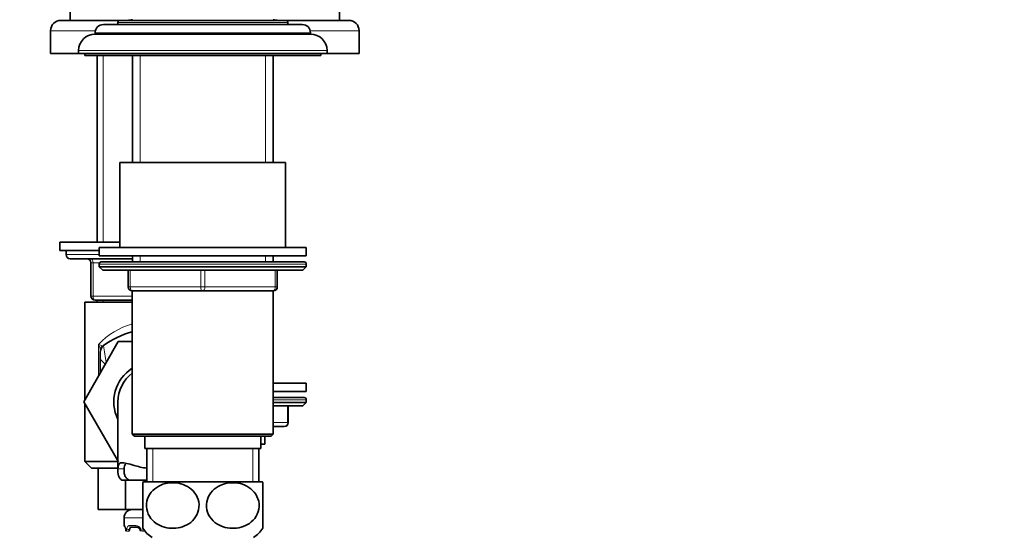
# Model space of a CAD drawing. Units: millimetres. Extents: x 0 to 1743, y 0 to 1756.
# Drawn here: x 1332 to 1570, y 1032 to 1156 of the extents above; entities that cross this region are included whole.
import ezdxf
from ezdxf import colors
from ezdxf.entities.mleader import LeaderData, LeaderLine
from ezdxf.math import Vec2, Vec3

# ---------------------------------------------------------------- set-up
doc = ezdxf.new("R2010")
doc.units = ezdxf.units.MM
doc.layers.add('DV5_Défaut', color=7, linetype='Continuous')
doc.layers.add('Défaut', color=7, linetype='Continuous')

# ---------------------------------------------------------------- blocks, each defined once
blk = doc.blocks.new('_DOT')
at = {"color": 0}
blk.add_line((0, 0), (-1, 0), dxfattribs=at)
at = {"color": 0, "const_width": 0.333}
blk.add_lwpolyline([(-0.1665, 0, 1), (0.1665, 0, 1)], format="xyb", close=True, dxfattribs=at)
blk = doc.blocks.new('SE4')
at = {"layer": 'DV5_Défaut', "color": 7, "linetype": 'Continuous', "lineweight": 35}
for p, q in [((1341.75, 1155.46), (1356, 1155.46)), ((1344, 1157.46), (1344, 1155.46)), ((1356, 1155.46), (1396, 1155.46)), ((1396, 1155.46), (1411.25, 1155.46)), ((1409, 1155.46), (1409, 1157.46)), ((1339.25, 1152.96), (1339.25, 1147.46)), ((1352, 1154.46), (1400, 1154.46)), ((1355.5, 1154.96), (1355.5, 1154.46)), ((1396.5, 1154.46), (1396.5, 1154.96)), ((1413.75, 1147.46), (1413.75, 1152.96)), ((1350, 1152.46), (1350, 1152.16)), ((1350, 1152.16), (1402, 1152.16)), ((1402, 1152.16), (1402, 1152.46)), ((1346, 1148.16), (1346, 1147.46)), ((1406, 1147.46), (1406, 1148.16)), ((1346, 1147.46), (1339.25, 1147.46)), ((1346, 1147.46), (1406, 1147.46)), ((1347.5, 1147.46), (1347.5, 1146.96)), ((1347.5, 1146.96), (1404.5, 1146.96)), ((1350.5, 1146.96), (1350.5, 1101.96)), ((1359, 1146.96), (1359, 1121.18)), ((1393, 1121.18), (1393, 1146.96)), ((1404.5, 1146.96), (1404.5, 1147.46)), ((1413.75, 1147.46), (1406, 1147.46)), ((1356, 1121.18), (1396, 1121.18)), ((1356, 1121.18), (1356, 1100.68)), ((1396, 1100.68), (1396, 1121.18)), ((1356, 1101.96), (1341.5, 1101.96)), ((1341.5, 1101.96), (1341.5, 1099.96)), ((1401, 1100.68), (1351, 1100.68)), ((1351, 1100.68), (1351, 1098.68)), ((1401, 1098.68), (1401, 1100.68)), ((1351, 1099.96), (1341.5, 1099.96)), ((1343, 1099.96), (1343, 1098.96)), ((1401, 1098.68), (1351, 1098.68)), ((1359, 1098.68), (1359, 1097.18)), ((1393, 1097.18), (1393, 1098.68)), ((1359, 1097.96), (1344, 1097.96)), ((1349, 1088.96), (1349, 1096.96)), ((1351, 1096.68), (1351, 1096.03)), ((1401, 1096.03), (1351, 1096.03)), ((1351, 1096.03), (1351.84, 1095.18)), ((1400.5, 1097.18), (1351.5, 1097.18)), ((1400.15, 1095.18), (1401, 1096.03)), ((1401, 1096.03), (1401, 1096.68)), ((1400.15, 1095.18), (1351.84, 1095.18)), ((1358, 1091.18), (1358, 1095.18)), ((1394, 1095.18), (1394, 1091.18)), ((1358.99, 1090.18), (1393.01, 1090.18)), ((1358.99, 1090.18), (1358.99, 1055.68)), ((1376, 1090.18), (1359, 1090.18)), ((1393, 1090.18), (1376, 1090.18)), ((1393.01, 1055.68), (1393.01, 1090.18)), ((1347.5, 1087.46), (1358.99, 1087.46)), ((1347.5, 1087.46), (1347.5, 1063.81)), ((1358.99, 1087.96), (1350, 1087.96)), ((1350.5, 1087.96), (1350.5, 1087.46)), ((1347.28, 1063.42), (1355.59, 1077.96)), ((1355.59, 1077.96), (1358.99, 1077.96)), ((1351.25, 1073.71), (1351.25, 1075.39)), ((1351.25, 1070.37), (1351.25, 1073.71)), ((1351.25, 1073.71), (1352.47, 1072.49)), ((1393, 1067.96), (1401, 1067.96)), ((1401, 1065.96), (1401, 1067.96)), ((1393, 1065.96), (1401, 1065.96)), ((1347.5, 1063.88), (1347.26, 1063.46)), ((1347.26, 1063.46), (1347.28, 1063.42)), ((1355.63, 1048.96), (1347.28, 1063.42)), ((1347.5, 1063.04), (1347.5, 1049.06)), ((1355.5, 1063.46), (1355.5, 1046.88)), ((1393, 1064.46), (1400.5, 1064.46)), ((1393.01, 1063.3), (1401, 1063.3)), ((1400.15, 1062.46), (1401, 1063.3)), ((1401, 1063.3), (1401, 1063.96)), ((1393.01, 1062.46), (1400.15, 1062.46)), ((1396.63, 1058.46), (1396.63, 1062.46)), ((1393.01, 1055.68), (1358.99, 1055.68)), ((1358.99, 1055.68), (1359.49, 1055.18)), ((1392.51, 1055.18), (1393.01, 1055.68)), ((1395.63, 1057.46), (1393.01, 1057.46)), ((1359.49, 1055.18), (1392.51, 1055.18)), ((1362, 1055.18), (1362, 1052.18)), ((1390, 1052.18), (1390, 1055.18)), ((1391, 1053.26), (1390, 1053.26)), ((1391, 1053.26), (1391, 1055.18)), ((1362, 1052.18), (1390, 1052.18)), ((1362.5, 1052.18), (1362.5, 1044.18)), ((1389.5, 1044.18), (1389.5, 1052.18)), ((1347.5, 1049.06), (1355.57, 1049.06)), ((1347.5, 1049.06), (1349.1, 1047.46)), ((1349.1, 1047.46), (1355.5, 1047.46)), ((1350.72, 1047.46), (1350.72, 1037.46)), ((1356.46, 1044.55), (1358.2, 1044.55)), ((1357.36, 1044.55), (1357.36, 1037.46)), ((1362.5, 1044.55), (1358.2, 1044.55)), ((1361.5, 1032.93), (1361.5, 1043.92)), ((1390.31, 1044.18), (1361.69, 1044.18)), ((1390.5, 1032.93), (1390.5, 1043.92)), ((1350.72, 1037.46), (1357.36, 1037.46)), ((1357.36, 1037.46), (1361.5, 1037.46)), ((1357, 1035.46), (1357, 1033.61)), ((1357.39, 1032.8), (1357.4, 1032.75)), ((1360.09, 1033.21), (1358.68, 1033.21))]:
    blk.add_line(p, q, dxfattribs=at)
at = {"layer": 'DV5_Défaut', "color": 7, "linetype": 'Continuous', "lineweight": 18}
for p, q in [((1350.06, 1152.96), (1339.25, 1152.96)), ((1355.5, 1154.96), (1396.5, 1154.96)), ((1413.75, 1152.96), (1401.94, 1152.96)), ((1350, 1152.46), (1402, 1152.46)), ((1346, 1148.16), (1406, 1148.16)), ((1351.94, 1101.96), (1351.94, 1146.96)), ((1360.85, 1146.96), (1360.85, 1121.18)), ((1391.14, 1146.96), (1391.14, 1121.18)), ((1351, 1098.96), (1343, 1098.96)), ((1360.85, 1098.68), (1360.85, 1097.18)), ((1391.14, 1098.68), (1391.14, 1097.18)), ((1349, 1096.96), (1349.5, 1096.96)), ((1349.5, 1096.96), (1349.5, 1088.96)), ((1351.08, 1096.96), (1349.5, 1096.96)), ((1401, 1096.68), (1351, 1096.68)), ((1358.5, 1095.18), (1358.5, 1091.18)), ((1375.5, 1091.18), (1375.5, 1095.18)), ((1376.5, 1095.18), (1376.5, 1091.18)), ((1393.5, 1091.18), (1393.5, 1095.18)), ((1358, 1091.18), (1358.5, 1091.18)), ((1358.5, 1091.18), (1375.5, 1091.18)), ((1375.5, 1091.18), (1376.5, 1091.18)), ((1376.5, 1091.18), (1393.5, 1091.18)), ((1393.5, 1091.18), (1394, 1091.18)), ((1349, 1088.96), (1349.5, 1088.96)), ((1349.5, 1088.96), (1358.99, 1088.96)), ((1351.94, 1087.46), (1351.94, 1087.96)), ((1350.84, 1069.66), (1350.84, 1077.28)), ((1393.01, 1063.96), (1401, 1063.96)), ((1396.49, 1058.46), (1396.49, 1062.46)), ((1393.01, 1058.46), (1396.49, 1058.46)), ((1396.49, 1058.46), (1396.63, 1058.46)), ((1363.94, 1052.18), (1363.94, 1044.18)), ((1388.06, 1052.18), (1388.06, 1044.18)), ((1356.31, 1048.74), (1356.94, 1048.74)), ((1355.51, 1047.29), (1357.01, 1047.29)), ((1361.49, 1035.46), (1357, 1035.46)), ((1357.08, 1033.61), (1357, 1033.61)), ((1358.2, 1032.21), (1357.59, 1032.21)), ((1358.36, 1033.61), (1359.86, 1033.61)), ((1362, 1032.21), (1361.46, 1032.21))]:
    blk.add_line(p, q, dxfattribs=at)
at = {"layer": 'DV5_Défaut', "color": 7, "linetype": 'Continuous', "lineweight": 35}
for centre, radius, start, end in [((1341.75, 1152.96), 2.5, 90, 180), ((1356, 1154.96), 0.5, 90, 180), ((1357.74, 1160.46), 5, 270, 284.5367), ((1394.25, 1160.46), 5, 255.4633, 270), ((1396, 1154.96), 0.5, 0, 90), ((1411.25, 1152.96), 2.5, 0, 90), ((1352, 1152.46), 2, 90, 180), ((1400, 1152.46), 2, 0, 90), ((1350, 1148.16), 4, 90, 180), ((1402, 1148.16), 4, 0, 90), ((1344, 1098.96), 1, 180, 270), ((1348, 1096.96), 1, 0, 90), ((1351.5, 1096.68), 0.5, 90, 180), ((1400.5, 1096.68), 0.5, 0, 90), ((1359, 1091.18), 1, 180, 270), ((1393, 1091.18), 1, 270, 0), ((1350, 1088.96), 1, 180, 270), ((1364, 1060.96), 20, 104.5071, 126.6712), ((1353.25, 1075.39), 2, 126.6712, 180), ((1364, 1063.46), 9.5, 121.8278, 206.5254), ((1364, 1063.46), 8.5, 126.1153, 180), ((1400.5, 1063.96), 0.5, 0, 90), ((1395.63, 1058.46), 1, 270, 0), ((1369.25, 1038.43), 9.5, 142.7217, 144.7825), ((1382.75, 1038.43), 9.5, 35.215, 37.2783), ((1359, 1035.46), 2, 90, 180), ((1357.4, 1033.61), 0.4, 180, 238.3323), ((1355.76, 1032.44), 1.68, 2.8015, 10.6037), ((1356.1, 1032.31), 1.35, 355.9233, 9.0105), ((1360.32, 1032.31), 0.621, 351.1852, 32.6131), ((1369.25, 1038.43), 9.5, 215.342, 234.6235), ((1363, 1032.21), 1, 175.9432, 180), ((1382.75, 1038.43), 9.5, 305.3765, 324.664)]:
    blk.add_arc(centre, radius, start, end, dxfattribs=at)
at = {"layer": 'DV5_Défaut', "color": 7, "linetype": 'Continuous', "lineweight": 18}
for centre, radius, start, end in [((1364, 1064.85), 18.1, 106.1092, 136.6199), ((1350.03, 1074.18), 3.2, 58.5541, 75.2968), ((1347.46, 1075.56), 3.79, 3.1936, 26.9317), ((1464.17, 1092.23), 113.14, 187.7347, 189.8338), ((1354.13, 1032.22), 3.35, 359.8705, 10.2708), ((1360.37, 1032.23), 2.78, 167.8078, 180.3687), ((1359.79, 1032.23), 1.39, 25.1473, 87.3249), ((1359.81, 1032.22), 1.38, 359.8791, 25.9211), ((1362.8, 1032.22), 1.34, 153.3511, 180.1815)]:
    blk.add_arc(centre, radius, start, end, dxfattribs=at)
for centre, major_axis, ratio, start_param, end_param in [((1349, 1096.96), (0, 1), 0.5, 4.712389, 6.283185), ((1359, 1091.18), (0, 1), 0.5, 1.570796, 3.141593), ((1376, 1091.18), (0, 1), 0.5, 1.570796, 3.141593), ((1376, 1091.18), (0, 1), 0.5, 3.141593, 4.712389), ((1393, 1091.18), (0, -1), 0.5, 0, 1.570796), ((1350, 1088.96), (0, -1), 0.5, 4.712389, 6.283185), ((1353.25, 1075.77), (2, 0), 0.899965, 2.455182, 3.141593), ((1395.63, 1058.46), (0, -1), 0.866025, 0, 1.570796), ((1357.47, 1033.61), (0, -0.4), 0.988455, 4.712389, 5.695785), ((1357.8, 1032.82), (0.394, 0.069), 0.426558, 2.752818, 3.152706), ((1358.01, 1032.82), (0.391, -0.084), 0.411702, 3.62283, 5.508006), ((1358.68, 1033.61), (0, -0.4), 0.806081, 4.712389, 6.283185), ((1360.09, 1033.61), (0, -0.4), 0.591806, 4.712389, 6.283185), ((1361.21, 1032.82), (0.363, 0.168), 0.191543, 1.963754, 3.152573)]:
    blk.add_ellipse(centre, major_axis=major_axis, ratio=ratio, start_param=start_param, end_param=end_param, dxfattribs=at)
at = {"layer": 'DV5_Défaut', "color": 7, "linetype": 'Continuous', "lineweight": 35}
for major_axis, start_param, end_param in [((0, 1), 1.124283, 1.570796), ((0, -1), 3.141593, 4.265876)]:
    blk.add_ellipse((1358.91, 1032.21), major_axis=major_axis, ratio=0.707107, start_param=start_param, end_param=end_param, dxfattribs=at)
at = {"layer": 'DV5_Défaut', "color": 7, "linetype": 'Continuous', "lineweight": 18}
for points, knots in [([(1351.7, 1076.91), (1351.75, 1076.87), (1351.81, 1076.88), (1351.93, 1076.91), (1351.99, 1076.95), (1352.05, 1077)], [0, 0, 0, 0, 0.5, 0.5, 1, 1, 1, 1]), ([(1357.08, 1033.61), (1357.1, 1033.61), (1357.13, 1033.6), (1357.18, 1033.52), (1357.21, 1033.47), (1357.28, 1033.33), (1357.31, 1033.25), (1357.37, 1033.05), (1357.4, 1032.94), (1357.42, 1032.82)], [0, 0, 0, 0, 0.25, 0.25, 0.5, 0.5, 0.75, 0.75, 1, 1, 1, 1]), ([(1357.65, 1032.82), (1357.68, 1032.94), (1357.72, 1033.05), (1357.81, 1033.25), (1357.86, 1033.33), (1357.98, 1033.47), (1358.05, 1033.52), (1358.19, 1033.59), (1358.27, 1033.61), (1358.36, 1033.61)], [0, 0, 0, 0, 0.25, 0.25, 0.5, 0.5, 0.75, 0.75, 1, 1, 1, 1]), ([(1358.68, 1033.21), (1358.63, 1033.21), (1358.58, 1033.2), (1358.49, 1033.15), (1358.45, 1033.11), (1358.35, 1032.96), (1358.3, 1032.82), (1358.27, 1032.65)], [0, 0, 0, 0, 0.25, 0.25, 0.5, 0.5, 1, 1, 1, 1])]:
    blk.add_open_spline(points, degree=3, knots=knots, dxfattribs=at)
at = {"layer": 'DV5_Défaut', "color": 7, "linetype": 'Continuous', "lineweight": 35}
for points, knots in [([(1355.51, 1047.29), (1355.52, 1047.51), (1355.54, 1047.71), (1355.61, 1048.06), (1355.66, 1048.21), (1355.79, 1048.46), (1355.88, 1048.55), (1356.07, 1048.69), (1356.19, 1048.73), (1356.31, 1048.74)], [0, 0, 0, 0, 0.25, 0.25, 0.5, 0.5, 0.75, 0.75, 1, 1, 1, 1]), ([(1362.49, 1047.43), (1361.39, 1047.57), (1360.35, 1047.84), (1358.1, 1048.48), (1357.02, 1048.82), (1356.31, 1048.74)], [0, 0, 0, 0, 0.4089499, 0.4089499, 1, 1, 1, 1]), ([(1357.01, 1047.29), (1357.02, 1047.52), (1357.05, 1047.72), (1357.14, 1048.07), (1357.2, 1048.22), (1357.36, 1048.46), (1357.45, 1048.54), (1357.56, 1048.61)], [0, 0, 0, 0, 0.344028, 0.344028, 0.688055, 0.688055, 1, 1, 1, 1]), ([(1356.46, 1044.55), (1356.27, 1044.68), (1356.11, 1044.83), (1355.85, 1045.18), (1355.75, 1045.39), (1355.52, 1046.09), (1355.48, 1046.64), (1355.51, 1047.29)], [0, 0, 0, 0, 0.25, 0.25, 0.5, 0.5, 1, 1, 1, 1]), ([(1358.2, 1044.55), (1357.97, 1044.67), (1357.77, 1044.81), (1357.52, 1045.08), (1357.45, 1045.17), (1357.32, 1045.38), (1357.27, 1045.49), (1357.12, 1045.83), (1357.06, 1046.09), (1357, 1046.65), (1356.99, 1046.96), (1357.01, 1047.29)], [0, 0, 0, 0, 0.25, 0.25, 0.375, 0.375, 0.5, 0.5, 0.75, 0.75, 1, 1, 1, 1]), ([(1368.39, 1032.94), (1367.65, 1032.97), (1366.93, 1033.11), (1365.53, 1033.61), (1364.87, 1033.98), (1363.68, 1034.98), (1363.17, 1035.63), (1362.5, 1037.13), (1362.34, 1037.99), (1362.48, 1039.67), (1362.78, 1040.49), (1363.65, 1041.85), (1364.23, 1042.4), (1366.15, 1043.65), (1367.64, 1043.98), (1370.56, 1043.85), (1372.04, 1043.37), (1373.81, 1041.87), (1374.32, 1041.23), (1375, 1039.73), (1375.15, 1038.86), (1375.02, 1037.18), (1374.72, 1036.36), (1373.84, 1035), (1373.26, 1034.45), (1371.99, 1033.62), (1371.28, 1033.33), (1369.86, 1032.98), (1369.12, 1032.91), (1368.39, 1032.94)], [0, 0, 0, 0, 0.0625, 0.0625, 0.125, 0.125, 0.1875, 0.1875, 0.25, 0.25, 0.3125, 0.3125, 0.375, 0.375, 0.5, 0.5, 0.625, 0.625, 0.6875, 0.6875, 0.75, 0.75, 0.8125, 0.8125, 0.875, 0.875, 0.9375, 0.9375, 1, 1, 1, 1]), ([(1383.61, 1032.94), (1384.35, 1032.97), (1385.06, 1033.11), (1386.46, 1033.61), (1387.13, 1033.98), (1388.31, 1034.98), (1388.82, 1035.63), (1389.5, 1037.13), (1389.65, 1037.99), (1389.52, 1039.67), (1389.22, 1040.49), (1388.34, 1041.85), (1387.76, 1042.4), (1385.85, 1043.65), (1384.35, 1043.98), (1381.44, 1043.85), (1379.96, 1043.37), (1378.19, 1041.87), (1377.68, 1041.23), (1377, 1039.73), (1376.84, 1038.86), (1376.98, 1037.18), (1377.27, 1036.36), (1378.16, 1035), (1378.74, 1034.45), (1380.01, 1033.62), (1380.72, 1033.33), (1382.14, 1032.98), (1382.87, 1032.91), (1383.61, 1032.94)], [0, 0, 0, 0, 0.0625, 0.0625, 0.125, 0.125, 0.1875, 0.1875, 0.25, 0.25, 0.3125, 0.3125, 0.375, 0.375, 0.5, 0.5, 0.625, 0.625, 0.6875, 0.6875, 0.75, 0.75, 0.8125, 0.8125, 0.875, 0.875, 0.9375, 0.9375, 1, 1, 1, 1]), ([(1357.23, 1033.32), (1357.23, 1033.32), (1357.23, 1033.31), (1357.27, 1033.23), (1357.34, 1033.07), (1357.37, 1032.9), (1357.39, 1032.8)], [0, 0, 0, 0, 0.133181, 0.350839, 0.67476, 1, 1, 1, 1]), ([(1360.08, 1033.21), (1360.09, 1033.21), (1360.18, 1033.22), (1360.39, 1033.16), (1360.67, 1032.96), (1360.79, 1032.75), (1360.85, 1032.64)], [0, 0, 0, 0, 0.045614, 0.368476, 0.711546, 1, 1, 1, 1])]:
    blk.add_open_spline(points, degree=3, knots=knots, dxfattribs=at)

msp = doc.modelspace()

# ---------------------------------------------------------------- block references
at = {"layer": 'Défaut'}
msp.add_blockref('SE4', (0, 0), dxfattribs=at)

# ---------------------------------------------------------------- leaders
at = {"layer": 'Défaut', "color": 7, "linetype": 'Continuous', "lineweight": 18}
ml = msp.add_multileader_mtext('Standard', dxfattribs=at)
ml.set_content('{\\pxsm0.9;\\fSolid Edge ISO|b1||i0||c0|p34;\\W1.;17/10/2016\\P}', color=256)
ml.set_leader_properties()
ml.set_arrow_properties(name='DOT')
ml.build(insert=Vec2(0, 0))
ml.multileader.update_dxf_attribs({"leader_type": 0, "dogleg_length": 0, "arrow_head_size": 12})
ctx = ml.context
ctx.base_point, ctx.char_height, ctx.arrow_head_size, ctx.landing_gap_size = Vec3(1655.92, 1748.62), 12, 12, 4.2
notes = []
notes.append((ctx, [(0, (0, 0, 0), (0, 0), (1, 0), 1, [])]))
ctx.mtext.insert = Vec3(1657.92, 1754.74)
for ctx, leaders in notes:
    for number, flags, end, landing, length, lines in leaders:
        leader = LeaderData()
        leader.index, (leader.has_last_leader_line, leader.has_dogleg_vector, leader.attachment_direction) = number, flags
        leader.last_leader_point, leader.dogleg_vector, leader.dogleg_length = Vec3(end), Vec3(landing), length
        for number, points, colour, breaks in lines:
            line = LeaderLine()
            line.index, line.vertices, line.color, line.breaks = number, Vec3.list(points), colors.encode_raw_color(colour), breaks
            leader.lines.append(line)
        ctx.leaders.append(leader)

doc.saveas('drawing.dxf')
